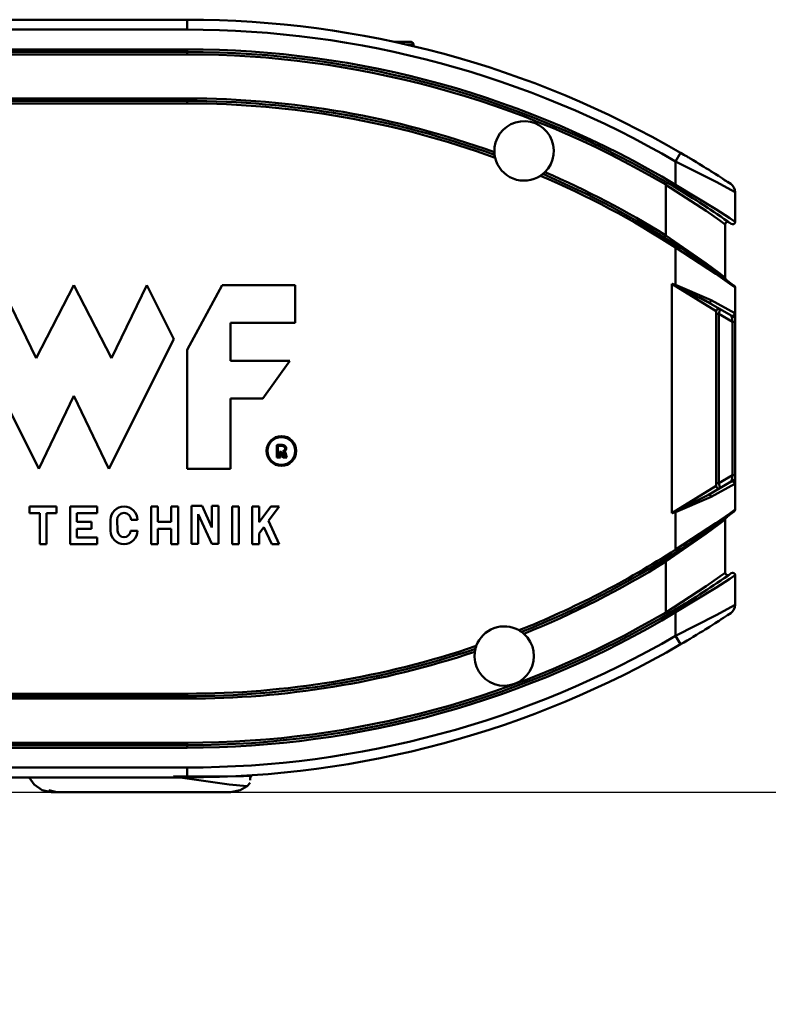
# Model space of a CAD drawing. Units: millimetres. Extents: x 59 to 11939, y 24 to 8424.
# Drawn here: x 3280 to 3407, y 2444 to 2612 of the extents above; entities that cross this region are included whole.
import ezdxf

# ---------------------------------------------------------------- set-up
doc = ezdxf.new("R2010")
doc.units = ezdxf.units.MM
doc.header["$MEASUREMENT"] = 0
doc.layers.add('(1) Shape lines', color=7, linetype='Continuous', lineweight=35, true_color=0x000000)
doc.layers.add('(6) Dimensions', color=7, linetype='Continuous', lineweight=35, true_color=0x000000)
doc.styles.add('Arial', font='arial.ttf')
doc.styles.add('Microsoft YaHei', font='arial.ttf')
doc.dimstyles.new('Vertex Style', dxfattribs={"dimscale": 20, "dimtxt": 0.18, "dimasz": 3.6, "dimexe": 1.8, "dimexo": 0.0625, "dimgap": 1.7, "dimtad": 1, "dimdec": 1, "dimdsep": 46, "dimtxsty": 'Arial', "dimblk1": 'CLOSED', "dimblk2": 'CLOSED', "dimsah": 1, "dimcen": 0.09, "dimdle": 1.8, "dimadec": 1, "dimazin": 2, "dimtfac": 0.65, "dimtdec": 4, "dimtmove": 0, "dimatfit": 3, "dimfxl": 1, "dimtolj": 1, "dimtzin": 0, "dimlwe": 25, "dimarcsym": 0})

# ---------------------------------------------------------------- blocks, each defined once
blk = doc.blocks.new('_Closed')
at = {"color": 0, "linetype": 'ByBlock', "lineweight": -2}
for p, q in [((-1, 0.166667), (0, 0)), ((-1, 0.166667), (-1, -0.166667)), ((0, 0), (-1, -0.166667)), ((0, 0), (-1, 0))]:
    blk.add_line(p, q, dxfattribs=at)
blk = doc.blocks.new('*D18')
at = {"layer": '(6) Dimensions', "color": 9, "lineweight": 25}
for p, q in [((4673.71, 2700.71), (5004, 2700.71)), ((4968, 2628.71), (4968, 544.44)), ((2224.94, 472.44), (5004, 472.44))]:
    blk.add_line(p, q, dxfattribs=at)
at = {"layer": 'Defpoints', "color": 0}
for p in [(4672.46, 2700.71), (2223.69, 472.44), (4968, 472.44)]:
    blk.add_point(p, dxfattribs=at)
at = {"layer": '(6) Dimensions', "color": 9, "lineweight": 25, "xscale": 72, "yscale": 72, "zscale": 72}
for p, rotation in [((4968, 2700.71), 90), ((4968, 472.44), 270)]:
    blk.add_blockref('_Closed', p, dxfattribs=dict(at, rotation=rotation))
at = {"layer": '(6) Dimensions', "color": 7, "lineweight": 35, "insert": (4901.64, 1166.77), "char_height": 70, "attachment_point": 5, "rotation": 90, "style": 'Microsoft YaHei'}
blk.add_mtext('\\A1;3289', dxfattribs=at)
blk = doc.blocks.new('*D28')
at = {"layer": '(6) Dimensions', "color": 9, "lineweight": 25}
for p, q in [((3263.12, 2480.32), (3605.31, 2480.32)), ((3569.31, 1394.9), (3569.31, 2408.32)), ((3232.8, 1322.9), (3605.31, 1322.9))]:
    blk.add_line(p, q, dxfattribs=at)
at = {"layer": 'Defpoints', "color": 0}
for p in [(3261.87, 2480.32), (3569.31, 2480.32), (3231.55, 1322.9)]:
    blk.add_point(p, dxfattribs=at)
at = {"layer": '(6) Dimensions', "color": 9, "lineweight": 25, "xscale": 72, "yscale": 72, "zscale": 72}
for p, rotation in [((3569.31, 2480.32), 90), ((3569.31, 1322.9), 270)]:
    blk.add_blockref('_Closed', p, dxfattribs=dict(at, rotation=rotation))
at = {"layer": '(6) Dimensions', "color": 7, "lineweight": 35, "insert": (3502.95, 1758.19), "char_height": 70, "attachment_point": 5, "rotation": 90, "style": 'Microsoft YaHei'}
blk.add_mtext('\\A1;2021', dxfattribs=at)
blk = doc.blocks.new('Crane_WorkSt_1_0542fb7e-d6b6-48f0-a1cc-948d2136ee20')
at = {"layer": '(1) Shape lines', "color": 7, "lineweight": 50, "ltscale": 60}
for p, q in [((1784.3, 2633.87), (1740.3, 2633.87)), ((1784.3, 2633.87), (1784.3, 2631.87)), ((1740.3, 2631.87), (1784.3, 2631.87)), ((1818.21, 2628.87), (1818.21, 2628.87)), ((1826.39, 2629.37), (1829.48, 2629.37)), ((1829.48, 2629.37), (1829.48, 2629.37)), ((1829.48, 2629.37), (1829.48, 2629.37)), ((1829.98, 2628.87), (1829.98, 2628.87)), ((1829.98, 2628.87), (1829.98, 2628.48)), ((1829.98, 2628.87), (1829.98, 2628.48)), ((1784.3, 2627.87), (1739.9, 2627.87)), ((1739.9, 2627.37), (1784.3, 2627.37)), ((1739.9, 2626.87), (1784.3, 2626.87)), ((1784.3, 2627.87), (1784.3, 2627.37)), ((1784.3, 2627.37), (1784.3, 2626.87)), ((1784.3, 2617.97), (1739.9, 2617.97)), ((1784.3, 2617.47), (1739.9, 2617.47)), ((1739.9, 2616.97), (1784.3, 2616.97)), ((1784.3, 2617.47), (1784.3, 2617.97)), ((1784.3, 2616.97), (1784.3, 2617.47)), ((1883.91, 2607), (1882.9, 2605.27)), ((1882.9, 2605.27), (1882.9, 2600.54)), ((1881.15, 2600.98), (1880.9, 2600.56)), ((1880.9, 2600.56), (1880.9, 2590.31)), ((1882.9, 2600.54), (1882.64, 2600.11)), ((1894.9, 2593.06), (1894.9, 2599.04)), ((1892.9, 2581.77), (1892.9, 2592.54)), ((1880.9, 2590.31), (1880.64, 2589.89)), ((1882.9, 2587.86), (1883.17, 2588.28)), ((1882.9, 2587.86), (1882.9, 2580.32)), ((1746.7, 2580.26), (1753.79, 2565.55)), ((1753.79, 2565.55), (1761.42, 2580.26)), ((1761.42, 2580.26), (1769.04, 2565.55)), ((1769.04, 2565.55), (1776.13, 2580.26)), ((1776.13, 2580.26), (1781.58, 2569.36)), ((1784.3, 2567.18), (1791.38, 2580.26)), ((1791.38, 2580.26), (1806.09, 2580.26)), ((1806.09, 2580.26), (1806.09, 2572.63)), ((1882.1, 2534.23), (1882.1, 2580.51)), ((1882.1, 2580.51), (1891.1, 2575.03)), ((1882.87, 2580.2), (1882.9, 2580.32)), ((1894.9, 2579.77), (1894.9, 2574.13)), ((1889.54, 2576.79), (1894.11, 2574.16)), ((1890.21, 2576.41), (1889.54, 2576.79)), ((1894.85, 2574.59), (1890.09, 2577.23)), ((1891.1, 2539.72), (1891.1, 2575.03)), ((1891.6, 2574.45), (1891.85, 2575.46)), ((1891.1, 2574.45), (1891.6, 2574.45)), ((1891.6, 2574.45), (1894.4, 2572.84)), ((1891.6, 2540.3), (1891.6, 2574.45)), ((1894.21, 2573.8), (1894.4, 2572.84)), ((1894.9, 2572.84), (1894.4, 2572.84)), ((1894.4, 2572.84), (1894.4, 2541.91)), ((1894.9, 2572.84), (1894.9, 2574.13)), ((1894.9, 2541.91), (1894.9, 2572.84)), ((1806.09, 2572.63), (1793.02, 2572.63)), ((1793.02, 2572.63), (1793.02, 2565)), ((1754.33, 2543.21), (1741.26, 2569.36)), ((1781.58, 2569.36), (1768.5, 2543.21)), ((1784.3, 2543.21), (1784.3, 2567.18)), ((1793.02, 2565), (1805, 2565)), ((1805, 2565), (1799.56, 2557.37)), ((1761.42, 2557.92), (1754.33, 2543.21)), ((1768.5, 2543.21), (1761.42, 2557.92)), ((1793.02, 2557.37), (1793.02, 2543.21)), ((1799.56, 2557.37), (1793.02, 2557.37)), ((1802.4, 2545.47), (1802.4, 2547.95)), ((1802.6, 2547.79), (1802.6, 2545.67)), ((1803.14, 2545.47), (1802.4, 2545.47)), ((1802.6, 2545.67), (1802.94, 2545.67)), ((1802.94, 2546.58), (1803.25, 2546.58)), ((1802.94, 2545.67), (1802.94, 2546.58)), ((1803.25, 2546.38), (1803.14, 2546.38)), ((1803.14, 2546.38), (1803.14, 2545.47)), ((1803.49, 2545.89), (1803.42, 2546.24)), ((1803.62, 2546.28), (1803.69, 2545.92)), ((1804.44, 2545.47), (1803.66, 2545.47)), ((1803.77, 2545.67), (1804.13, 2545.67)), ((1804.05, 2545.94), (1803.97, 2546.35)), ((1804.16, 2546.39), (1804.25, 2545.98)), ((1793.02, 2543.21), (1784.3, 2543.21)), ((1894.4, 2541.91), (1891.6, 2540.3)), ((1894.4, 2541.91), (1894.21, 2540.94)), ((1894.4, 2541.91), (1894.9, 2541.91)), ((1894.9, 2540.62), (1894.9, 2541.91)), ((1891.1, 2539.72), (1882.1, 2534.23)), ((1894.11, 2540.59), (1889.54, 2537.95)), ((1890.09, 2537.52), (1894.85, 2540.15)), ((1891.1, 2540.3), (1891.6, 2540.3)), ((1891.85, 2539.29), (1891.6, 2540.3)), ((1894.9, 2540.62), (1894.9, 2534.98)), ((1752.48, 2534.22), (1752.48, 2535.58)), ((1752.48, 2535.58), (1757.93, 2535.58)), ((1757.93, 2535.58), (1757.93, 2534.22)), ((1760.65, 2535.58), (1766.1, 2535.58)), ((1760.65, 2527.95), (1760.65, 2535.58)), ((1766.1, 2535.58), (1766.1, 2534.22)), ((1777, 2527.95), (1777, 2535.58)), ((1777, 2535.58), (1778.36, 2535.58)), ((1778.36, 2535.58), (1778.36, 2532.45)), ((1781.09, 2532.45), (1781.09, 2535.58)), ((1781.09, 2535.58), (1782.45, 2535.58)), ((1782.45, 2535.58), (1782.45, 2527.95)), ((1785.17, 2528.06), (1785.17, 2535.69)), ((1785.17, 2535.69), (1787.29, 2535.69)), ((1787.29, 2535.69), (1789.27, 2531.33)), ((1789.27, 2535.69), (1790.63, 2535.69)), ((1789.27, 2531.33), (1789.27, 2535.69)), ((1790.63, 2535.69), (1790.63, 2528.06)), ((1793.36, 2527.95), (1793.36, 2535.58)), ((1793.36, 2535.58), (1794.72, 2535.58)), ((1794.72, 2535.58), (1794.72, 2527.95)), ((1797.44, 2527.94), (1797.44, 2535.57)), ((1797.44, 2535.57), (1798.8, 2535.57)), ((1798.8, 2532.39), (1801.19, 2535.57)), ((1798.8, 2535.57), (1798.8, 2532.39)), ((1802.89, 2535.57), (1800.7, 2532.65)), ((1801.19, 2535.57), (1802.89, 2535.57)), ((1754.52, 2534.22), (1752.48, 2534.22)), ((1754.52, 2527.95), (1754.52, 2534.22)), ((1755.89, 2534.22), (1755.89, 2527.95)), ((1757.93, 2534.22), (1755.89, 2534.22)), ((1766.1, 2534.22), (1762.02, 2534.22)), ((1762.02, 2534.22), (1762.02, 2532.45)), ((1786.53, 2534.05), (1786.53, 2528.06)), ((1789.26, 2528.06), (1786.53, 2534.05)), ((1882.9, 2534.43), (1882.87, 2534.55)), ((1882.9, 2534.43), (1882.9, 2526.89)), ((1762.02, 2532.45), (1765.01, 2532.45)), ((1762.02, 2531.08), (1762.02, 2529.31)), ((1765.01, 2531.08), (1762.02, 2531.08)), ((1765.01, 2532.45), (1765.01, 2531.08)), ((1768.83, 2530.68), (1768.83, 2532.85)), ((1770.13, 2532.85), (1770.24, 2530.68)), ((1774.27, 2532.85), (1772.97, 2532.85)), ((1778.36, 2532.45), (1781.09, 2532.45)), ((1778.36, 2531.08), (1778.36, 2527.95)), ((1781.09, 2531.08), (1778.36, 2531.08)), ((1781.09, 2527.95), (1781.09, 2531.08)), ((1799.77, 2531.41), (1798.8, 2530.12)), ((1801.39, 2527.94), (1799.77, 2531.41)), ((1800.7, 2532.65), (1802.89, 2527.94)), ((1892.9, 2522.21), (1892.9, 2532.97)), ((1762.02, 2529.31), (1766.1, 2529.31)), ((1766.1, 2529.31), (1766.1, 2527.95)), ((1772.86, 2530.68), (1774.27, 2530.68)), ((1798.8, 2530.12), (1798.8, 2527.94)), ((1755.89, 2527.95), (1754.52, 2527.95)), ((1766.1, 2527.95), (1760.65, 2527.95)), ((1778.36, 2527.95), (1777, 2527.95)), ((1782.45, 2527.95), (1781.09, 2527.95)), ((1786.53, 2528.06), (1785.17, 2528.06)), ((1790.63, 2528.06), (1789.26, 2528.06)), ((1794.72, 2527.95), (1793.36, 2527.95)), ((1798.8, 2527.94), (1797.44, 2527.94)), ((1802.89, 2527.94), (1801.39, 2527.94)), ((1883.17, 2526.47), (1882.9, 2526.89)), ((1880.64, 2524.86), (1880.9, 2524.44)), ((1880.9, 2524.44), (1880.9, 2514.18)), ((1894.9, 2515.71), (1894.9, 2521.69)), ((1880.9, 2514.18), (1881.12, 2513.81)), ((1882.64, 2514.64), (1882.9, 2514.21)), ((1882.9, 2514.21), (1882.9, 2509.48)), ((1883.91, 2507.75), (1882.9, 2509.48)), ((1784.3, 2497.77), (1739.9, 2497.77)), ((1739.9, 2497.27), (1784.3, 2497.27)), ((1784.3, 2497.27), (1784.3, 2497.77)), ((1784.3, 2497.27), (1784.3, 2496.77)), ((1739.9, 2496.77), (1784.3, 2496.77)), ((1822.02, 2491.72), (1822.02, 2491.72)), ((1784.3, 2487.87), (1739.9, 2487.87)), ((1784.3, 2487.37), (1739.9, 2487.37)), ((1750.98, 2487.87), (1750.98, 2487.87)), ((1754.98, 2487.87), (1754.98, 2487.87)), ((1784.3, 2487.87), (1784.3, 2487.37)), ((1784.3, 2487.37), (1784.3, 2486.87)), ((1791.23, 2488.07), (1791.23, 2488.07)), ((1739.9, 2486.87), (1784.3, 2486.87)), ((1784.3, 2482.87), (1740.3, 2482.87)), ((1754.98, 2482.87), (1754.98, 2482.87)), ((1784.3, 2480.87), (1784.3, 2482.87)), ((1786.81, 2482.94), (1786.81, 2482.94)), ((1740.3, 2480.87), (1784.3, 2480.87))]:
    blk.add_line(p, q, dxfattribs=at)
at = {"layer": '(1) Shape lines', "color": 7, "lineweight": 50, "ltscale": 20}
for p, q in [((1796.98, 2479.76), (1796.38, 2479.09)), ((1796.99, 2480.56), (1797.01, 2480.64)), ((1797, 2480.63), (1796.99, 2480.56)), ((1797.14, 2481.15), (1797.01, 2480.68)), ((1797.19, 2481.33), (1797.14, 2481.15)), ((1756.89, 2477.87), (1755.04, 2478.28)), ((1794.99, 2478.28), (1793.03, 2477.87)), ((1796.38, 2479.09), (1794.99, 2478.28))]:
    blk.add_line(p, q, dxfattribs=at)
at = {"layer": '(1) Shape lines', "color": 7, "lineweight": 50, "ltscale": 60}
for points in [[(1829.46, 2629.37), (1829.48, 2629.37), (1826.22, 2629.37)], [(1828.42, 2628.87), (1829.98, 2628.87), (1829.97, 2628.87)], [(1882.9, 2605.27), (1891.05, 2601.12), (1894.9, 2599.04)], [(1880.9, 2600.56), (1889.04, 2595.27), (1891.83, 2593.31), (1892.9, 2592.54)], [(1894.9, 2593.06), (1893.83, 2593.77), (1891.04, 2595.59), (1882.9, 2600.54)], [(1892.9, 2581.77), (1891.82, 2582.61), (1889.01, 2584.71), (1880.9, 2590.31)], [(1882.9, 2587.86), (1891, 2582.54), (1893.81, 2580.56), (1894.9, 2579.77)], [(1882.9, 2580.32), (1882.1, 2580.51)], [(1882.1, 2580.51), (1882.87, 2580.2)], [(1882.87, 2580.2), (1889.54, 2576.79)], [(1890.09, 2577.23), (1882.9, 2580.32)], [(1894.11, 2574.16), (1894.21, 2573.8)], [(1894.9, 2574.13), (1894.85, 2574.59)], [(1894.21, 2540.94), (1894.11, 2540.59)], [(1894.85, 2540.15), (1894.9, 2540.62)], [(1889.54, 2537.95), (1882.87, 2534.55)], [(1882.9, 2534.43), (1890.09, 2537.52)], [(1882.87, 2534.55), (1882.1, 2534.23)], [(1882.1, 2534.23), (1882.9, 2534.43)], [(1894.9, 2534.98), (1893.81, 2534.19), (1891, 2532.21), (1882.9, 2526.89)], [(1880.9, 2524.44), (1889.01, 2530.04), (1891.82, 2532.14), (1892.9, 2532.97)], [(1892.9, 2522.21), (1891.83, 2521.44), (1889.04, 2519.48), (1880.9, 2514.18)], [(1882.9, 2514.21), (1891.04, 2519.15), (1893.83, 2520.98), (1894.9, 2521.69)], [(1894.9, 2515.71), (1891.07, 2513.63), (1882.9, 2509.48)], [(1787.71, 2481.01), (1795.68, 2481.1), (1797.28, 2481.16), (1792.03, 2481.03), (1781.51, 2481.12)], [(1782.89, 2480.87), (1792.75, 2479.44), (1796.38, 2479.09)], [(1797.01, 2480.68), (1796.98, 2480.49)], [(1796.98, 2480.56), (1796.98, 2480.34)], [(1796.98, 2480.49), (1796.98, 2480.32)], [(1797.13, 2481.15), (1797.01, 2480.68)], [(1797.01, 2480.65), (1797.01, 2480.68)], [(1797.16, 2481.33), (1797.13, 2481.15)], [(1797.13, 2481.15), (1797.14, 2481.15), (1797.13, 2481.15)], [(1756.89, 2477.87), (1756.99, 2477.87), (1758.15, 2477.87), (1758.6, 2477.87)], [(1758.6, 2477.87), (1767.46, 2477.87)], [(1767.46, 2477.87), (1770.02, 2477.87), (1772.71, 2477.87), (1777.08, 2477.87), (1781.32, 2477.87), (1784.37, 2477.87), (1787.11, 2477.87), (1789.42, 2477.87), (1791.22, 2477.87), (1792.11, 2477.87), (1792.7, 2477.87), (1793.03, 2477.87)]]:
    blk.add_lwpolyline(points, dxfattribs=at)
at = {"layer": '(1) Shape lines', "color": 7, "lineweight": 50, "ltscale": 20}
for points in [[(1888.52, 2577.36), (1889.63, 2576.77), (1887.64, 2577.83)], [(1891.83, 2575.47), (1891.58, 2575.54), (1891.33, 2575.47)], [(1755.04, 2478.28), (1753.41, 2479.42), (1752.38, 2480.87)], [(1797.01, 2480.64), (1796.98, 2480.52), (1797.01, 2480.65), (1796.98, 2480.52)], [(1758.15, 2477.87), (1757.7, 2477.98), (1756.36, 2478.28)]]:
    blk.add_lwpolyline(points, dxfattribs=at)
at = {"layer": '(1) Shape lines', "color": 7, "lineweight": 50, "ltscale": 60}
for radius in [3, 2.8]:
    blk.add_circle((1803.31, 2546.78), radius, dxfattribs=at)
for centre, radius, start, end in [((1784.3, 2435.87), 198, 59.7973, 90), ((1784.3, 2435.87), 196, 59.7973, 90), ((1829.48, 2628.87), 0.5, 0, 90), ((1829.48, 2628.87), 0.5, 89.6786, 90), ((1829.48, 2628.87), 0.5, 42.4682, 47.0159), ((1829.48, 2628.87), 0.5, 0, 1.8998), ((1784.3, 2436.37), 191.5, 59.0104, 90), ((1784.3, 2436.37), 191, 59.0104, 90), ((1784.3, 2436.37), 190.5, 59.53, 90), ((1784.3, 2435.47), 182.5, 70.138, 90), ((1784.3, 2435.47), 182, 70.0648, 90), ((1784.3, 2435.47), 181.5, 69.972, 90), ((1852.3, 2607.37), 6, 314.3867, 182.4479), ((1852.3, 2607.37), 6, 182.4479, 187.7172), ((1784.3, 2435.87), 198, 56.3525, 59.7973), ((1784.3, 2435.87), 198, 59.0116, 59.7973), ((1852.3, 2607.37), 6, 187.7172, 193.2591), ((1852.3, 2607.37), 6, 193.2591, 303.5755), ((1784.3, 2435.87), 198, 58.1677, 58.8871), ((1852.3, 2607.37), 6, 303.5755, 309.1174), ((1852.3, 2607.37), 6, 309.1174, 314.3867), ((1784.3, 2435.47), 182, 57.0948, 66.7698), ((1784.3, 2435.47), 182.5, 58.0408, 66.6966), ((1784.3, 2435.87), 198, 57.468, 57.7827), ((1784.3, 2435.47), 181.5, 57.0948, 66.8626), ((1784.3, 2435.87), 198, 56.3737, 56.9083), ((1892.9, 2599.04), 2, 0, 56.3525), ((1784.3, 2436.37), 191, 58.651, 59.2183), ((1784.3, 2436.37), 191, 54.9049, 59.0104), ((1784.3, 2436.37), 191, 57.5582, 58.1266), ((1784.3, 2436.37), 191, 56.6049, 57.0021), ((1784.3, 2436.37), 191, 55.9246, 56.2827), ((1784.3, 2436.37), 191, 55.4757, 55.6021), ((1893.4, 2592.54), 0.5, 55.4897, 180), ((1784.3, 2436.37), 191, 55.1942, 55.277), ((1894.4, 2593.06), 0.5, 234.9049, 0), ((1894.4, 2593.06), 0.5, 317.1018, 319.1226), ((1894.4, 2593.06), 0.5, 331.1789, 333.3581), ((1894.4, 2593.06), 0.5, 345.5173, 347.2084), ((1894.4, 2593.06), 0.5, 247.7007, 249.3844), ((1894.4, 2593.06), 0.5, 261.5521, 263.7202), ((1894.4, 2593.06), 0.5, 275.7805, 277.8061), ((1894.4, 2593.06), 0.5, 290.1977, 291.2777), ((1894.4, 2593.06), 0.5, 303.6258, 304.708), ((1784.3, 2435.47), 182, 52.6551, 57.0948), ((1784.3, 2435.47), 182, 56.6741, 56.8931), ((1784.3, 2435.47), 182, 55.2184, 55.9774), ((1784.3, 2435.47), 182, 54.5029, 54.8843), ((1784.3, 2435.47), 182, 53.6108, 54.1537), ((1784.3, 2435.47), 182, 53.2869, 53.5431), ((1893.4, 2581.77), 0.5, 180, 233.2869), ((1784.3, 2435.47), 182, 53.2792, 53.2869), ((1784.3, 2435.47), 182, 53.0591, 53.0959), ((1894.4, 2579.77), 0.5, 0, 52.6551), ((1894.4, 2579.77), 0.5, 38.0248, 40.9571), ((1894.4, 2579.77), 0.5, 11.7066, 14.6207), ((1891.6, 2575.03), 0.5, 106.6448, 180), ((1891.6, 2575.03), 0.5, 85.7912, 103.2302), ((1891.6, 2575.03), 0.5, 60, 65.2012), ((1803.17, 2544.76), 3.29, 90.067, 103.4632), ((1803.17, 2544.76), 3.09, 90, 100.5493), ((1803.23, 2546.27), 1.78, 73.2591, 92.1036), ((1803.23, 2546.27), 1.58, 73.2591, 92.2309), ((1803.53, 2547.26), 0.54, 280.4187, 73.2591), ((1803.53, 2547.26), 0.741, 311.0996, 73.2591), ((1803.25, 2546.21), 0.376, 11.3918, 90), ((1803.25, 2546.21), 0.176, 11.3918, 90), ((1804.75, 2546.14), 1.28, 191.3918, 211.4675), ((1803.48, 2546.26), 0.495, 11.3918, 73.1912), ((1804.75, 2546.14), 1.08, 191.3918, 205.6998), ((1803.48, 2546.26), 0.695, 11.3918, 40.0455), ((1805.86, 2546.3), 1.85, 191.3918, 200.1361), ((1805.86, 2546.3), 1.65, 191.3918, 210.517), ((1891.6, 2539.72), 0.5, 180, 299.997), ((1771.55, 2532.85), 2.72, 0, 180), ((1771.55, 2532.85), 1.42, 0, 180), ((1784.3, 2679.27), 182, 302.9052, 307.3449), ((1784.3, 2679.27), 182, 306.4559, 306.7131), ((1893.4, 2532.97), 0.5, 126.7131, 180), ((1784.3, 2679.27), 182, 306.7131, 306.7215), ((1784.3, 2679.27), 182, 306.903, 306.9419), ((1894.4, 2534.98), 0.5, 307.3449, 0), ((1894.4, 2534.98), 0.5, 319.038, 321.9801), ((1894.4, 2534.98), 0.5, 345.3752, 348.2963), ((1784.3, 2679.27), 182, 305.1151, 305.4985), ((1784.3, 2679.27), 182, 305.8457, 306.3895), ((1771.55, 2530.68), 2.72, 180, 0), ((1771.55, 2530.68), 1.31, 180, 0), ((1784.3, 2679.27), 182, 304.0225, 304.7822), ((1784.3, 2679.27), 182, 303.1069, 303.3259), ((1784.3, 2679.27), 181.5, 291.6549, 302.9052), ((1784.3, 2679.27), 182, 291.7678, 302.9052), ((1784.3, 2679.27), 182.5, 291.8579, 301.9592), ((1784.3, 2678.37), 191, 300.9896, 305.0951), ((1893.4, 2522.21), 0.5, 180, 304.5103), ((1784.3, 2678.37), 191, 304.7229, 304.8058), ((1894.4, 2521.69), 0.5, 0, 125.0951), ((1894.4, 2521.69), 0.5, 110.6156, 112.2993), ((1894.4, 2521.69), 0.5, 96.2705, 98.4541), ((1894.4, 2521.69), 0.5, 82.2025, 84.2168), ((1894.4, 2521.69), 0.5, 68.7223, 69.8023), ((1894.4, 2521.69), 0.5, 55.292, 56.3742), ((1894.4, 2521.69), 0.5, 40.8774, 42.8982), ((1894.4, 2521.69), 0.5, 26.6419, 28.8211), ((1894.4, 2521.69), 0.5, 12.7932, 14.4824), ((1784.3, 2678.37), 191, 303.7185, 304.076), ((1784.3, 2678.37), 191, 304.3976, 304.5245), ((1784.3, 2678.37), 191, 301.8757, 302.4411), ((1784.3, 2678.37), 191, 303.0015, 303.3966), ((1784.3, 2678.37), 191, 300.925, 301.3476), ((1892.9, 2515.71), 2, 303.6475, 0), ((1784.3, 2678.37), 191, 270, 300.9896), ((1784.3, 2678.37), 191.5, 270, 300.9896), ((1784.3, 2678.37), 190.5, 270, 300.47), ((1784.3, 2678.87), 198, 300.2027, 303.6475), ((1848.3, 2505.37), 6, 60.26, 160.15), ((1784.3, 2678.87), 198, 301.8324, 302.219), ((1784.3, 2678.87), 198, 302.5318, 303.1414), ((1784.3, 2678.87), 196, 270, 300.2027), ((1848.3, 2505.37), 6, 171.5309, 48.8791), ((1848.3, 2505.37), 6, 54.3845, 60.26), ((1848.3, 2505.37), 6, 48.8791, 54.3844), ((1784.3, 2678.87), 198, 300.9881, 301.1134), ((1784.3, 2678.87), 198, 270, 300.2027), ((1784.3, 2679.27), 181.5, 270, 288.7551), ((1848.3, 2505.37), 6, 160.15, 166.0255), ((1784.3, 2679.27), 182, 270, 288.6422), ((1784.3, 2679.27), 182.5, 270, 288.5521), ((1848.3, 2505.37), 6, 166.0255, 171.5309), ((1783.9, 2672.87), 190, 283.3942, 283.3943)]:
    blk.add_arc(centre, radius, start, end, dxfattribs=at)
for centre, major_axis, ratio, start_param, end_param in [((1889.79, 2577.23), (-0.25, -0.433), 0.544194, 0, 1.875221), ((1894.36, 2574.59), (-0.25, -0.433), 0.994959, 0, 2.09221), ((1894.4, 2574.13), (0.5, 0), 0.695608, 4.330496, 6.283185), ((1894.36, 2540.15), (-0.25, 0.433), 0.994959, 4.190976, 6.283185), ((1894.4, 2540.62), (0.5, 0), 0.695608, 0, 1.95269), ((1889.79, 2537.52), (-0.25, 0.433), 0.544194, 4.407965, 6.283185), ((1782.85, 2479.37), (0, 5), 0.286235, 0.792599, 0.792608)]:
    blk.add_ellipse(centre, major_axis=major_axis, ratio=ratio, start_param=start_param, end_param=end_param, dxfattribs=at)

msp = doc.modelspace()

# ---------------------------------------------------------------- block references
at = {"color": 7, "xscale": 0.8444023194370937, "yscale": 0.8444023194370937}
msp.add_blockref('Crane_WorkSt_1_0542fb7e-d6b6-48f0-a1cc-948d2136ee20', (1801.491, 388), dxfattribs=at)

# ---------------------------------------------------------------- dimensions: what is measured, and where the dimension line sits
at = {"layer": '(6) Dimensions', "color": 0, "lineweight": 35}
for base, p1, p2, override, picture, middle in [((4967.999, 472.44), (4672.459, 2700.711), (2223.692, 472.44), {"dimtxt": 3.5, "dimgap": 1.53125, "dimlfac": 1.476032, "dimtxsty": 'Microsoft YaHei', "dimcen": 0, "dimclrd": 9, "dimclre": 9, "dimclrt": 7, "dimlwd": 25}, '*D18', (4967.999, 1166.77)), ((3569.307, 2480.322), (3231.546, 1322.903), (3261.866, 2480.322), {"dimtxt": 3.5, "dimgap": 1.53125, "dimlfac": 1.746126, "dimtxsty": 'Microsoft YaHei', "dimcen": 0, "dimclrd": 9, "dimclre": 9, "dimclrt": 7, "dimlwd": 25}, '*D28', (3569.307, 1758.186))]:
    dim = msp.add_linear_dim(base=base, p1=p1, p2=p2, angle=90, dimstyle='Vertex Style', override=override, dxfattribs=at)
    dim.commit()
    dim.dimension.update_dxf_attribs({"geometry": picture, "text_midpoint": middle, "dimtype": 160})

doc.saveas('drawing.dxf')
